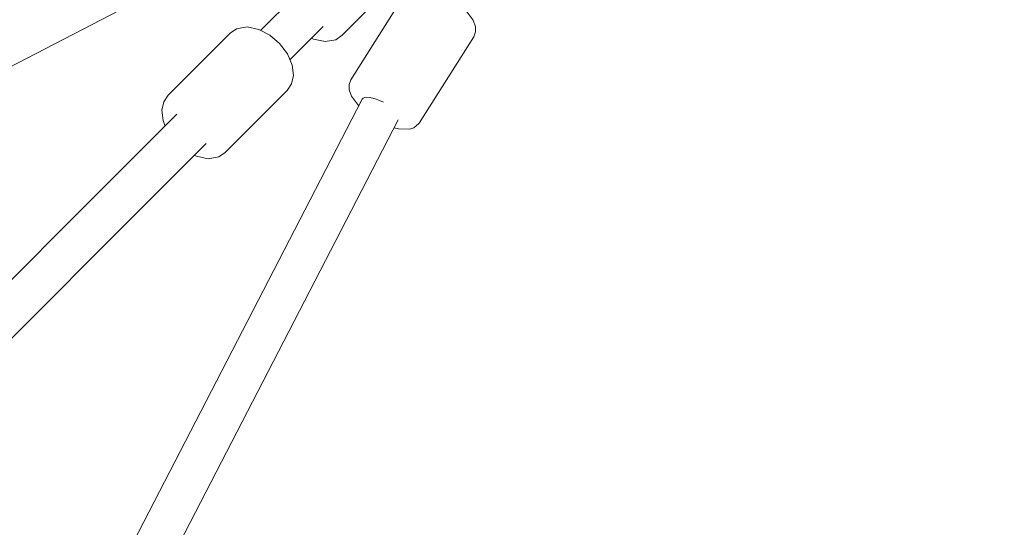
# Model space of a CAD drawing. Units: inches. Extents: x 70 to 245, y -172 to -13.
# Drawn here: x 190 to 194, y -55 to -53 of the extents above; entities that cross this region are included whole.
import ezdxf

# ---------------------------------------------------------------- set-up
doc = ezdxf.new("R2010")
doc.units = ezdxf.units.IN
doc.header["$MEASUREMENT"] = 0
doc.layers.add('Work Layer', color=7, linetype='Continuous')

# ---------------------------------------------------------------- blocks, each defined once
blk = doc.blocks.new('block 620')
at = {"layer": 'Work Layer', "color": 7, "lineweight": 20}
blk.add_open_spline([(191.5285, -53.1979), (191.4849, -53.1759), (191.4439, -53.1703), (191.4361, -53.1854)], degree=3, dxfattribs=at)
blk = doc.blocks.new('block 1357')
at = {"layer": 'Work Layer', "color": 7, "lineweight": 20}
blk.add_lwpolyline([(191.1123, -53.1473), (191.1313, -53.1188), (191.1392, -53.0829), (191.1339, -53.0383), (191.1128, -52.9896), (191.0791, -52.945), (191.037, -52.9086), (190.9892, -52.8832), (190.9385, -52.8727), (190.8928, -52.8809), (190.8648, -52.8998)], dxfattribs=at)
blk = doc.blocks.new('block 1362')
at = {"layer": 'Work Layer', "color": 7, "lineweight": 20}
blk.add_lwpolyline([(191.9195, -52.9152), (191.9274, -52.8946), (191.9273, -52.8722), (191.9172, -52.8441), (191.8865, -52.8036), (191.8469, -52.7689), (191.8035, -52.7401), (191.7584, -52.7176), (191.713, -52.7031), (191.6643, -52.7015), (191.6468, -52.7075), (191.6251, -52.7259), (191.6235, -52.7284)], dxfattribs=at)
blk = doc.blocks.new('block 2771')
at = {"layer": 'Work Layer', "color": 7, "lineweight": 20}
blk.add_lwpolyline([(191.2174, -52.9219), (191.2263, -52.9255), (191.2769, -52.936), (191.3227, -52.9278), (191.3507, -52.9089)], dxfattribs=at)
blk = doc.blocks.new('block 2773')
at = {"layer": 'Work Layer', "color": 7, "lineweight": 20}
blk.add_lwpolyline([(191.6188, -52.6408), (191.3507, -52.9089)], dxfattribs=at)
blk = doc.blocks.new('block 2786')
at = {"layer": 'Work Layer', "color": 7, "lineweight": 20}
blk.add_lwpolyline([(190.5967, -53.1679), (190.5776, -53.1964), (190.5697, -53.2323), (190.575, -53.2769), (190.5836, -53.3012)], dxfattribs=at)
blk = doc.blocks.new('block 2787')
at = {"layer": 'Work Layer', "color": 7, "lineweight": 20}
blk.add_lwpolyline([(190.7109, -53.4284), (190.7197, -53.432), (190.7704, -53.4425), (190.8161, -53.4343), (190.8441, -53.4154)], dxfattribs=at)
blk = doc.blocks.new('block 2788')
at = {"layer": 'Work Layer', "color": 7, "lineweight": 20}
blk.add_lwpolyline([(190.8648, -52.8998), (190.5967, -53.1679)], dxfattribs=at)
blk = doc.blocks.new('block 2789')
at = {"layer": 'Work Layer', "color": 7, "lineweight": 20}
blk.add_lwpolyline([(191.1123, -53.1473), (190.8441, -53.4154)], dxfattribs=at)
blk = doc.blocks.new('block 2804')
at = {"layer": 'Work Layer', "color": 7, "lineweight": 20}
blk.add_lwpolyline([(191.388, -53.1016), (191.3801, -53.1221), (191.3802, -53.1446), (191.3903, -53.1727), (191.421, -53.2132)], dxfattribs=at)
blk = doc.blocks.new('block 2805')
at = {"layer": 'Work Layer', "color": 7, "lineweight": 20}
blk.add_lwpolyline([(191.575, -53.3086), (191.5945, -53.3137), (191.6432, -53.3152), (191.6607, -53.3093), (191.6824, -53.2908), (191.6841, -53.2883)], dxfattribs=at)
blk = doc.blocks.new('block 2806')
at = {"layer": 'Work Layer', "color": 7, "lineweight": 20}
blk.add_lwpolyline([(191.6235, -52.7284), (191.388, -53.1016)], dxfattribs=at)
blk = doc.blocks.new('block 2807')
at = {"layer": 'Work Layer', "color": 7, "lineweight": 20}
blk.add_lwpolyline([(191.9195, -52.9152), (191.6841, -53.2883)], dxfattribs=at)
blk = doc.blocks.new('block 2833')
at = {"layer": 'Work Layer', "color": 7, "lineweight": 20}
blk.add_lwpolyline([(190.8311, -52.5701), (178.5911, -58.9028)], dxfattribs=at)
blk = doc.blocks.new('block 2838')
at = {"layer": 'Work Layer', "color": 7, "lineweight": 20}
blk.add_lwpolyline([(185.264, -65.51), (191.5928, -53.2741)], dxfattribs=at)
blk = doc.blocks.new('block 2841')
at = {"layer": 'Work Layer', "color": 7, "lineweight": 20}
blk.add_lwpolyline([(185.1078, -65.4202), (191.4361, -53.1854)], dxfattribs=at)
blk = doc.blocks.new('block 3219')
at = {"layer": 'Work Layer', "color": 7, "lineweight": 20}
blk.add_lwpolyline([(181.3769, -62.7624), (190.7617, -53.3776)], dxfattribs=at)
blk = doc.blocks.new('block 3220')
at = {"layer": 'Work Layer', "color": 7, "lineweight": 20}
blk.add_lwpolyline([(191.1253, -53.0141), (191.2679, -52.8714)], dxfattribs=at)
blk = doc.blocks.new('block 3223')
at = {"layer": 'Work Layer', "color": 7, "lineweight": 20}
blk.add_lwpolyline([(181.2497, -62.6351), (190.6345, -53.2503)], dxfattribs=at)
blk = doc.blocks.new('block 3224')
at = {"layer": 'Work Layer', "color": 7, "lineweight": 20}
blk.add_lwpolyline([(190.998, -52.8868), (191.1407, -52.7441)], dxfattribs=at)

msp = doc.modelspace()

# ---------------------------------------------------------------- linework, layer by layer
at = {"layer": 'Work Layer', "color": 102, "lineweight": 9}
msp.add_open_spline([(215.6746, -122.3579), (215.6746, -122.3579), (214.6746, -122.3579), (214.6746, -122.3579), (214.6746, -122.3579), (214.6679, -122.3579), (214.6611, -122.3579), (214.6646, -122.3645), (214.7631, -122.5516), (214.7631, -122.5516), (219.7943, -132.0036), (218.3274, -144.006), (210.3624, -151.971), (210.3624, -151.971), (210.1536, -152.1798), (210.1536, -152.1798), (202.1886, -160.1448), (190.1862, -161.6118), (180.7341, -156.5806), (180.7341, -156.5806), (157.489, -144.3351), (157.489, -144.3351), (155.5963, -143.3854), (153.4593, -142.8515), (151.1977, -142.8515), (149.0094, -142.8515), (146.9379, -143.3513), (145.091, -144.2429), (145.0901, -144.2434), (120.6226, -156.5784), (120.6226, -156.5784), (111.3041, -161.1049), (99.5486, -159.7081), (91.8115, -151.971), (83.8465, -144.006), (82.3796, -132.0036), (87.4107, -122.5516), (87.4107, -122.5516), (99.6562, -99.3064), (99.6562, -99.3064), (100.606, -97.4137), (101.1398, -95.2768), (101.1398, -93.0151), (101.1398, -90.8269), (100.64, -88.7553), (99.7484, -86.9084), (99.7479, -86.9076), (87.4129, -62.44), (87.4129, -62.44), (82.9068, -53.1635), (84.4777, -41.6787), (92.125, -33.9425), (99.8613, -26.2952), (111.346, -24.7243), (120.6223, -29.2298), (120.6226, -29.2303), (145.0901, -41.5653), (145.0901, -41.5653), (146.9379, -42.4575), (149.0094, -42.9573), (151.1977, -42.9573), (153.4593, -42.9573), (155.5963, -42.4234), (157.4894, -41.4748), (157.489, -41.4737), (180.7341, -29.2282), (180.7341, -29.2282), (190.1862, -24.197), (202.1886, -25.6639), (210.1536, -33.6289), (217.8906, -41.366), (219.2874, -53.1215), (214.7615, -62.4397), (214.761, -62.44), (214.1704, -63.6116), (214.1687, -63.615), (214.205, -63.6142), (215.1675, -63.6142), (215.1675, -63.6142)], degree=3, knots=[0, 0, 0, 0, 1, 1, 1, 2, 2, 2, 3, 3, 3, 4, 4, 4, 5, 5, 5, 6, 6, 6, 7, 7, 7, 8, 8, 8, 9, 9, 9, 10, 10, 10, 11, 11, 11, 12, 12, 12, 13, 13, 13, 14, 14, 14, 15, 15, 15, 16, 16, 16, 17, 17, 17, 18, 18, 18, 19, 19, 19, 20, 20, 20, 21, 21, 21, 22, 22, 22, 23, 23, 23, 24, 24, 24, 25, 25, 25, 26, 26, 26, 26], dxfattribs=at)
at = {"layer": 'Work Layer', "color": 1, "lineweight": 9}
msp.add_open_spline([(96.6607, -58.5625), (93.6628, -52.9322), (94.508, -45.7933), (99.1963, -41.0137), (103.9758, -36.3255), (111.1148, -35.4803), (116.745, -38.4799), (116.745, -38.4799), (137.8876, -49.0487), (137.8861, -49.0492), (141.8693, -51.0324), (146.3606, -52.1478), (151.1124, -52.1478), (156.0106, -52.1478), (160.6321, -50.9626), (164.7054, -48.8631), (164.7054, -48.8631), (185.2847, -38.4228), (185.2841, -38.4215), (190.9191, -35.3407), (198.113, -36.1455), (202.9334, -40.8359), (207.713, -45.6154), (208.5331, -52.8909), (205.5114, -58.5624), (205.5114, -58.5624), (201.7008, -66.1855), (201.6864, -66.2142), (201.6864, -66.2142), (205.7065, -66.2142), (205.7065, -66.2142)], degree=3, knots=[0, 0, 0, 0, 1, 1, 1, 2, 2, 2, 3, 3, 3, 4, 4, 4, 5, 5, 5, 6, 6, 6, 7, 7, 7, 8, 8, 8, 9, 9, 9, 10, 10, 10, 10], dxfattribs=at)

# ---------------------------------------------------------------- block references
at = {"layer": 'Work Layer'}
for name in ['block 2833', 'block 2773', 'block 2806', 'block 1362', 'block 3224', 'block 2788', 'block 1357', 'block 3220', 'block 2771', 'block 2807', 'block 2804', 'block 2789', 'block 2841', 'block 2786', 'block 620', 'block 3223', 'block 2838', 'block 2805', 'block 3219', 'block 2787']:
    msp.add_blockref(name, (0, 0), dxfattribs=at)

doc.saveas('drawing.dxf')
